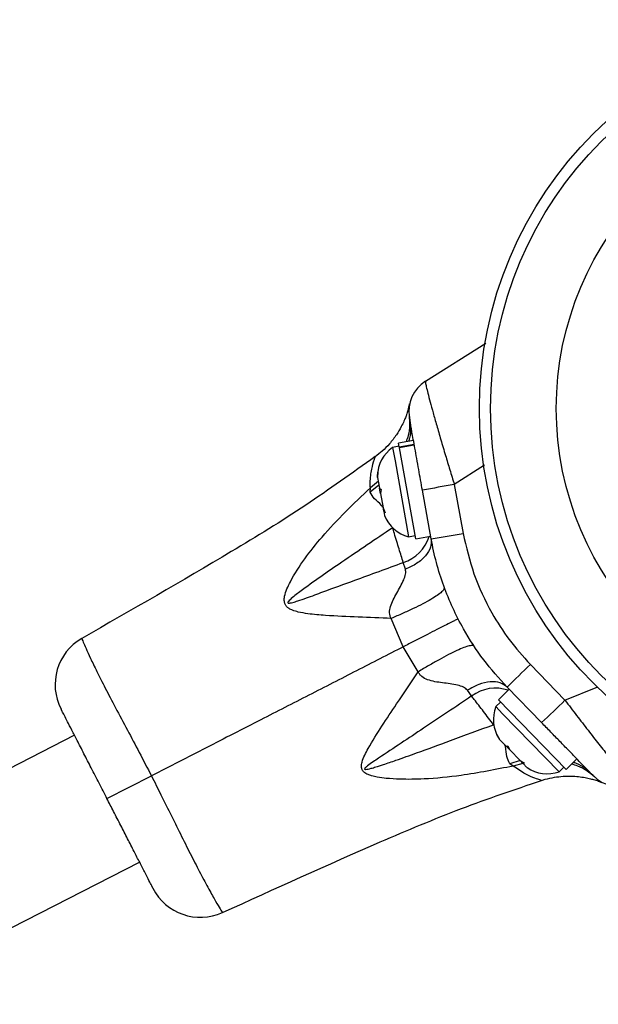
# Model space of a CAD drawing. Units: millimetres. Extents: x -571 to 76, y -416 to 78.
# Drawn here: x -312 to -308, y -231 to -224 of the extents above; entities that cross this region are included whole.
import ezdxf

# ---------------------------------------------------------------- set-up
doc = ezdxf.new("R2010")
doc.units = ezdxf.units.MM
doc.layers.add('CONTOUR', color=7, linetype='Continuous')

msp = doc.modelspace()

# ---------------------------------------------------------------- linework, layer by layer
at = {"layer": 'CONTOUR'}
for p, q in [((-308.9932, -226.2525), (-308.5697, -225.9863)), ((-309.1053, -226.4146), (-309.1048, -226.4119)), ((-309.0776, -226.6688), (-309.1818, -226.6875)), ((-309.1772, -226.7133), (-309.1818, -226.6875)), ((-309.1779, -226.7091), (-309.2241, -226.7174)), ((-309.2241, -226.7174), (-309.2071, -226.8123)), ((-309.1772, -226.7133), (-309.073, -226.6946)), ((-309.1772, -226.7133), (-309.1759, -226.7205)), ((-309.0717, -226.7019), (-309.1759, -226.7205)), ((-309.0617, -227.3584), (-309.1759, -226.7205)), ((-309.3456, -226.7835), (-309.3455, -226.7833)), ((-309.2071, -226.8123), (-309.1118, -227.345)), ((-309.3309, -226.9189), (-309.327, -226.8915)), ((-309.327, -226.8915), (-309.3291, -226.929)), ((-308.5792, -226.8428), (-308.7919, -226.9773)), ((-309.323, -226.9555), (-309.3801, -227.0012)), ((-309.3312, -226.9175), (-309.3309, -226.9189)), ((-309.3291, -226.929), (-309.3309, -226.9189)), ((-309.3291, -226.929), (-309.3156, -227.0043)), ((-309.3195, -226.9829), (-309.3806, -227.0305)), ((-309.3806, -227.0305), (-309.3801, -227.0012)), ((-309.3156, -227.0043), (-309.3053, -227.0128)), ((-309.3133, -227.0175), (-309.3156, -227.0043)), ((-309.3092, -227.0402), (-309.3133, -227.0175)), ((-309.3053, -227.0128), (-309.3092, -227.0402)), ((-308.954, -227.3594), (-309.015, -227.0184)), ((-308.7919, -226.9773), (-308.7294, -227.3211)), ((-309.3092, -227.0402), (-309.2911, -227.1413)), ((-309.2911, -227.1413), (-309.2761, -227.1758)), ((-309.2911, -227.1413), (-309.2894, -227.1507)), ((-309.2894, -227.1507), (-309.2865, -227.1672)), ((-309.2865, -227.1672), (-309.2816, -227.1944)), ((-309.2761, -227.1758), (-309.2865, -227.1672)), ((-309.1118, -227.345), (-309.0656, -227.3367)), ((-309.0617, -227.3584), (-308.9575, -227.3397)), ((-309.1343, -227.5724), (-309.1499, -227.5251)), ((-309.1498, -228.117), (-309.2336, -227.9172)), ((-309.0443, -228.2922), (-309.1498, -228.117)), ((-308.2582, -228.2401), (-308.0154, -228.4915)), ((-308.4064, -228.4145), (-308.4824, -228.4882)), ((-308.1791, -228.6487), (-308.4203, -228.4002)), ((-308.0154, -228.4915), (-307.784, -228.3981)), ((-308.6697, -228.4618), (-308.699, -228.4221)), ((-308.0077, -228.9773), (-308.4824, -228.4882)), ((-308.4671, -228.504), (-308.5008, -228.5367)), ((-308.5008, -228.5367), (-308.4523, -228.5866)), ((-308.4523, -228.5866), (-308.0567, -228.9942)), ((-311.4552, -228.7371), (-313.402, -229.7354)), ((-308.4919, -228.7353), (-308.4736, -228.7665)), ((-308.4776, -228.7625), (-308.4919, -228.7353)), ((-308.4736, -228.7665), (-308.4776, -228.7625)), ((-308.4736, -228.7665), (-308.4273, -228.8143)), ((-308.4273, -228.8143), (-308.4171, -228.8123)), ((-308.4068, -228.8353), (-308.4273, -228.8143)), ((-308.4171, -228.8123), (-308.4028, -228.8395)), ((-308.4028, -228.8395), (-308.4068, -228.8353)), ((-308.4028, -228.8395), (-308.3293, -228.9152)), ((-308.329, -228.9155), (-308.4023, -228.9368)), ((-308.378, -228.9535), (-308.4023, -228.9368)), ((-308.3102, -228.9349), (-308.378, -228.9535)), ((-308.3293, -228.9152), (-308.2987, -228.9343)), ((-308.3255, -228.9191), (-308.3293, -228.9152)), ((-308.3255, -228.9191), (-308.3152, -228.9297)), ((-308.3116, -228.9262), (-308.3152, -228.9297)), ((-308.3152, -228.9297), (-308.3088, -228.9363)), ((-308.2987, -228.9343), (-308.3088, -228.9363)), ((-308.3088, -228.9363), (-308.2817, -228.9643)), ((-308.0567, -228.9942), (-308.023, -228.9615)), ((-308.0077, -228.9773), (-307.9317, -228.9035)), ((-311.227, -229.1821), (-310.9155, -229.0224)), ((-312.9456, -230.6253), (-310.9988, -229.6271))]:
    msp.add_line(p, q, dxfattribs=at)
for radius in [2.7279, 2.6499, 2.1889]:
    msp.add_circle((-305.8871, -226.444), radius, dxfattribs=at)
for centre, radius, start, end in [((-308.8602, -226.4642), 0.25, 122.14697, 190.14697), ((-309.0773, -226.9246), 0.2539, 125.31763, 178.4059), ((-306.8121, -238.3416), 11.5355, 99.88216, 101.00913), ((-309.046, -227.0998), 0.2539, 201.88805, 254.97631), ((-309.2355, -227.258), 0.2805, 287.78013, 342.65933), ((-310.013, -220.4536), 6.9864, 278.71844, 280.5872), ((-311.2156, -228.3822), 0.3751, 120.24439, 207.13545), ((-303.4308, -233.2905), 6.9864, 133.70674, 135.57551), ((-308.5032, -228.6871), 0.2801, 71.38218, 126.48323), ((-308.2632, -228.6264), 0.2539, 159.31763, 212.4059), ((-316.0881, -220.2514), 11.5355, 313.28482, 314.41179), ((-308.1392, -228.754), 0.2539, 236.06711, 288.97631), ((-307.6387, -228.8464), 0.25, 224.14697, 292.14697), ((-310.5709, -229.6397), 0.3751, 207.15474, 294.09828)]:
    msp.add_arc(centre, radius, start, end, dxfattribs=at)
for points, knots in [([(-308.9932, -226.2525), (-308.9936, -226.2549), (-308.9944, -226.2596), (-308.9885, -226.2894), (-308.9775, -226.3353), (-308.9613, -226.3971), (-308.9405, -226.4732), (-308.9153, -226.5623), (-308.8861, -226.6632), (-308.8549, -226.7687), (-308.8233, -226.8743), (-308.8023, -226.9429), (-308.7919, -226.9773)], [0, 0, 0, 0, 0.100988, 0.201974, 0.302612, 0.403257, 0.503988, 0.604732, 0.709778, 0.814839, 0.907417, 1, 1, 1, 1]), ([(-309.1125, -226.4441), (-309.1122, -226.4427), (-309.1115, -226.4403), (-309.1084, -226.4285), (-309.1059, -226.4168), (-309.1048, -226.4119)], [0, 0, 0, 0, 0.438152, 0.763567, 1, 1, 1, 1]), ([(-309.1087, -226.4279), (-309.1088, -226.4283), (-309.1093, -226.4304), (-309.111, -226.4375), (-309.114, -226.4487), (-309.1181, -226.4628), (-309.1238, -226.4806), (-309.1323, -226.5044), (-309.1452, -226.5357), (-309.166, -226.5786), (-309.1987, -226.6332), (-309.2436, -226.6911), (-309.2939, -226.7428), (-309.3297, -226.7701), (-309.3463, -226.7827)], [0, 0, 0, 0, 0.0287007, 0.1376515, 0.2155427, 0.2679291, 0.3105015, 0.3568206, 0.4175863, 0.4959822, 0.6142865, 0.7585504, 0.888424, 1, 1, 1, 1]), ([(-309.1133, -226.4672), (-309.1135, -226.4632), (-309.1139, -226.4515), (-309.1123, -226.4432), (-309.1125, -226.4439), (-309.1125, -226.4441)], [0, 0, 0, 0, 0.250434, 0.734583, 1, 1, 1, 1]), ([(-309.1087, -226.492), (-309.1051, -226.5402), (-309.1005, -226.6036), (-309.1242, -226.6637), (-309.13, -226.6782)], [0, 0, 0, 0, 0.758378, 1, 1, 1, 1]), ([(-309.1063, -226.5082), (-309.099, -226.5566), (-309.0904, -226.6128), (-309.1101, -226.6674), (-309.1129, -226.6751)], [0, 0, 0, 0, 0.8580813, 1, 1, 1, 1]), ([(-309.015, -227.0184), (-309.0238, -226.9695), (-309.0375, -226.893), (-309.055, -226.795), (-309.0719, -226.7009), (-309.0894, -226.6029), (-309.1036, -226.5234), (-309.1054, -226.5133), (-309.1063, -226.5082)], [0, 0, 0, 0, 0.189114, 0.29556, 0.401974, 0.602825, 0.801387, 1, 1, 1, 1]), ([(-309.3461, -226.7824), (-309.5073, -226.8979), (-309.8351, -227.1328), (-310.5246, -227.5541), (-311.0533, -227.857), (-311.4042, -228.058)], [0, 0, 0, 0, 0.245454, 0.499261, 1, 1, 1, 1]), ([(-309.3801, -227.0012), (-309.3802, -226.9988), (-309.3826, -226.9583), (-309.3755, -226.8867), (-309.3595, -226.825), (-309.3496, -226.794), (-309.3457, -226.7834), (-309.3456, -226.7835), (-309.3456, -226.7835)], [0, 0, 0, 0, 0.01827, 0.307211, 0.602775, 0.758311, 0.915412, 1, 1, 1, 1]), ([(-309.2336, -227.9172), (-309.3106, -227.9143), (-309.4639, -227.9085), (-309.6596, -227.8999), (-309.8004, -227.888), (-309.8777, -227.8756), (-309.9217, -227.863), (-309.9477, -227.8506), (-309.9624, -227.8396), (-309.9709, -227.8301), (-309.976, -227.8221), (-309.9797, -227.814), (-309.9826, -227.8043), (-309.9848, -227.7871), (-309.9812, -227.7547), (-309.9662, -227.7101), (-309.9217, -227.6202), (-309.8425, -227.4962), (-309.7112, -227.3336), (-309.5575, -227.1682), (-309.4392, -227.0569), (-309.3801, -227.0012)], [0, 0, 0, 0, 0.129687, 0.258047, 0.327543, 0.366968, 0.390879, 0.406536, 0.417736, 0.423827, 0.429794, 0.435122, 0.440208, 0.448132, 0.466066, 0.496638, 0.527363, 0.6332, 0.739259, 0.869595, 1, 1, 1, 1]), ([(-309.2919, -227.1366), (-309.2949, -227.1328), (-309.3148, -227.1079), (-309.3567, -227.08), (-309.3728, -227.0468), (-309.3806, -227.0305)], [0, 0, 0, 0, 0.083377, 0.551745, 1, 1, 1, 1]), ([(-309.2236, -227.2812), (-309.3427, -227.3616), (-309.561, -227.5089), (-309.8021, -227.6754), (-309.9262, -227.7694), (-309.953, -227.7958), (-309.9577, -227.8031), (-309.9584, -227.8061), (-309.9581, -227.8076), (-309.9574, -227.8086), (-309.9565, -227.8092), (-309.9545, -227.81), (-309.9496, -227.8104), (-309.9387, -227.809), (-309.918, -227.8038), (-309.8801, -227.7918), (-309.8098, -227.7672), (-309.6763, -227.7181), (-309.4497, -227.6349), (-309.2629, -227.5665), (-309.1499, -227.5251)], [0, 0, 0, 0, 0.241576, 0.442843, 0.492504, 0.502773, 0.505848, 0.507307, 0.508125, 0.508624, 0.509637, 0.510302, 0.512598, 0.518491, 0.529429, 0.5495, 0.586595, 0.656832, 0.79246, 1, 1, 1, 1]), ([(-309.1499, -227.5251), (-309.1592, -227.4943), (-309.178, -227.4319), (-309.2038, -227.3464), (-309.2196, -227.2944), (-309.2236, -227.2812)], [0, 0, 0, 0, 0.420242, 0.852626, 1, 1, 1, 1]), ([(-308.954, -227.3594), (-308.9534, -227.3786), (-308.9522, -227.4182), (-308.989, -227.4789), (-309.0502, -227.5339), (-309.1068, -227.5597), (-309.1343, -227.5724)], [0, 0, 0, 0, 0.24376, 0.5, 0.75624, 1, 1, 1, 1]), ([(-308.4203, -228.4002), (-308.4771, -228.3372), (-308.5915, -228.2103), (-308.7143, -228.0193), (-308.8043, -227.8441), (-308.8679, -227.6886), (-308.9197, -227.527), (-308.9426, -227.4152), (-308.954, -227.3594)], [0, 0, 0, 0, 0.214012, 0.431576, 0.571648, 0.711719, 0.85586, 1, 1, 1, 1]), ([(-308.7294, -227.3211), (-308.7073, -227.4166), (-308.6626, -227.6102), (-308.5453, -227.8588), (-308.4097, -228.0711), (-308.309, -228.1834), (-308.2582, -228.2401)], [0, 0, 0, 0, 0.2801176, 0.5682136, 0.7823614, 1, 1, 1, 1]), ([(-309.2336, -227.9172), (-309.2368, -227.911), (-309.243, -227.8988), (-309.2469, -227.8701), (-309.2361, -227.8139), (-309.1948, -227.7396), (-309.152, -227.6661), (-309.1336, -227.6143), (-309.1308, -227.5886), (-309.1332, -227.5777), (-309.1343, -227.5724)], [0, 0, 0, 0, 0.0551087, 0.1091787, 0.2249481, 0.4979835, 0.773247, 0.8915808, 0.9461484, 1, 1, 1, 1]), ([(-308.8615, -227.6997), (-308.8614, -227.7039), (-308.8612, -227.7124), (-308.8781, -227.7313), (-308.9085, -227.7549), (-308.9532, -227.7831), (-309.0105, -227.8146), (-309.0781, -227.8482), (-309.1526, -227.8827), (-309.207, -227.9058), (-309.2336, -227.9172)], [0, 0, 0, 0, 0.11969, 0.243819, 0.371093, 0.5, 0.628907, 0.756181, 0.88031, 1, 1, 1, 1]), ([(-308.7646, -227.9202), (-308.7659, -227.9208), (-308.7684, -227.922), (-308.7888, -227.9324), (-308.8222, -227.9494), (-308.8693, -227.9734), (-308.928, -228.0034), (-308.9962, -228.0383), (-309.0704, -228.0763), (-309.1237, -228.1036), (-309.1498, -228.117)], [0, 0, 0, 0, 0.119572, 0.243679, 0.371003, 0.5, 0.628997, 0.756321, 0.880428, 1, 1, 1, 1]), ([(-311.4026, -228.0607), (-311.4029, -228.06), (-311.4039, -228.0578), (-311.3955, -228.0796), (-311.376, -228.1251), (-311.3443, -228.1947), (-311.2992, -228.288), (-311.2402, -228.4049), (-311.1676, -228.5436), (-311.0864, -228.6964), (-311.0005, -228.8579), (-310.9441, -228.9671), (-310.9155, -229.0224)], [0, 0, 0, 0, 0.04532, 0.149078, 0.247868, 0.349145, 0.452949, 0.55992, 0.670226, 0.78427, 0.890673, 1, 1, 1, 1]), ([(-309.1498, -228.117), (-309.2583, -228.1726), (-309.4754, -228.2839), (-309.8109, -228.456), (-310.1639, -228.637), (-310.5317, -228.8256), (-310.7877, -228.9568), (-310.9155, -229.0224)], [0, 0, 0, 0, 0.189717, 0.379876, 0.568513, 0.784509, 1, 1, 1, 1]), ([(-308.6521, -228.1124), (-308.6551, -228.1102), (-308.6614, -228.1058), (-308.6861, -228.1094), (-308.7225, -228.1211), (-308.7712, -228.1417), (-308.8301, -228.1704), (-308.8969, -228.2061), (-308.9686, -228.2467), (-309.0194, -228.2772), (-309.0443, -228.2922)], [0, 0, 0, 0, 0.1196638, 0.2437873, 0.3710727, 0.5, 0.6289273, 0.7562127, 0.8803362, 1, 1, 1, 1]), ([(-308.378, -228.9535), (-308.5001, -228.9776), (-308.7089, -229.0187), (-308.9744, -229.0456), (-309.1491, -229.0479), (-309.2583, -229.0415), (-309.3241, -229.0332), (-309.367, -229.024), (-309.3986, -229.0134), (-309.4193, -229.0022), (-309.4306, -228.9905), (-309.4353, -228.9838), (-309.4386, -228.9772), (-309.4414, -228.9686), (-309.4436, -228.9513), (-309.4347, -228.9029), (-309.3835, -228.8072), (-309.3004, -228.6721), (-309.1792, -228.4937), (-309.0945, -228.3673), (-309.0443, -228.2922)], [0, 0, 0, 0, 0.191424, 0.327322, 0.416659, 0.466484, 0.5003, 0.522079, 0.53662, 0.554661, 0.560584, 0.564705, 0.568909, 0.573608, 0.580603, 0.599211, 0.656014, 0.755286, 0.854643, 1, 1, 1, 1]), ([(-308.699, -228.4221), (-308.7028, -228.4178), (-308.7105, -228.4093), (-308.7334, -228.396), (-308.7873, -228.3795), (-308.8739, -228.3699), (-308.9603, -228.358), (-309.0131, -228.3322), (-309.0345, -228.3114), (-309.041, -228.2987), (-309.0443, -228.2922)], [0, 0, 0, 0, 0.054176, 0.109019, 0.227436, 0.501511, 0.773863, 0.890017, 0.944495, 1, 1, 1, 1]), ([(-308.4203, -228.4002), (-308.4357, -228.3884), (-308.4672, -228.3643), (-308.5381, -228.3586), (-308.6185, -228.3762), (-308.6726, -228.407), (-308.699, -228.4221)], [0, 0, 0, 0, 0.243754, 0.5, 0.756246, 1, 1, 1, 1]), ([(-308.6697, -228.4618), (-308.7818, -228.5373), (-308.9978, -228.6827), (-309.2435, -228.845), (-309.381, -228.9372), (-309.413, -228.9626), (-309.4192, -228.9702), (-309.4202, -228.9726), (-309.4203, -228.9737), (-309.4202, -228.9744), (-309.4197, -228.9752), (-309.419, -228.9758), (-309.4173, -228.9765), (-309.4094, -228.9773), (-309.395, -228.9742), (-309.3711, -228.9684), (-309.3356, -228.9579), (-309.2773, -228.9393), (-309.1815, -228.9066), (-309.0247, -228.8508), (-308.7965, -228.767), (-308.6165, -228.7004), (-308.5154, -228.6631)], [0, 0, 0, 0, 0.219983, 0.423889, 0.474795, 0.486982, 0.489975, 0.49104, 0.491379, 0.491946, 0.492379, 0.493069, 0.493436, 0.495501, 0.505767, 0.516558, 0.534571, 0.564476, 0.61386, 0.695075, 0.828828, 1, 1, 1, 1]), ([(-308.5154, -228.6631), (-308.5392, -228.6319), (-308.5877, -228.5688), (-308.6377, -228.5036), (-308.6636, -228.4699), (-308.6697, -228.4618)], [0, 0, 0, 0, 0.4250421, 0.8624535, 1, 1, 1, 1]), ([(-311.227, -229.1821), (-311.2455, -229.146), (-311.283, -229.0729), (-311.3376, -228.9663), (-311.3898, -228.8646), (-311.4355, -228.7754), (-311.4744, -228.6996), (-311.5046, -228.6406), (-311.5275, -228.5961), (-311.5422, -228.5673), (-311.5493, -228.5534), (-311.5486, -228.5548), (-311.5484, -228.5553)], [0, 0, 0, 0, 0.108715, 0.22031, 0.329101, 0.441515, 0.542881, 0.647377, 0.745983, 0.847136, 0.952194, 1, 1, 1, 1]), ([(-308.0154, -228.4915), (-307.988, -228.5275), (-307.9331, -228.5993), (-307.8524, -228.7038), (-307.7759, -228.8017), (-307.7072, -228.8885), (-307.649, -228.9607), (-307.6032, -229.016), (-307.5706, -229.0538), (-307.5503, -229.0754), (-307.5463, -229.0772), (-307.5444, -229.078)], [0, 0, 0, 0, 0.116639, 0.233261, 0.351749, 0.470212, 0.583407, 0.696584, 0.801975, 0.907362, 1, 1, 1, 1]), ([(-307.8181, -229.0206), (-307.8188, -229.0198), (-307.8204, -229.0182), (-307.8343, -229.0039), (-307.858, -228.9794), (-307.8924, -228.944), (-307.937, -228.898), (-307.9903, -228.8432), (-308.0501, -228.7815), (-308.1137, -228.716), (-308.1573, -228.6711), (-308.1791, -228.6487)], [0, 0, 0, 0, 0.09124, 0.195028, 0.298824, 0.411155, 0.523526, 0.642778, 0.762083, 0.881025, 1, 1, 1, 1]), ([(-308.4023, -228.9368), (-308.4107, -228.921), (-308.4281, -228.8886), (-308.4271, -228.8389), (-308.4356, -228.8086), (-308.4368, -228.8045)], [0, 0, 0, 0, 0.45027, 0.924778, 1, 1, 1, 1]), ([(-308.181, -229.0543), (-308.1807, -229.0543), (-308.1795, -229.0546), (-308.1915, -229.0509), (-308.2253, -229.0392), (-308.292, -229.0134), (-308.3491, -228.9736), (-308.378, -228.9535)], [0, 0, 0, 0, 0.045762, 0.207256, 0.444596, 0.71956, 1, 1, 1, 1]), ([(-307.8062, -229.0321), (-307.8433, -229.001), (-307.8921, -228.9602), (-307.9547, -228.9443), (-307.9697, -228.9404)], [0, 0, 0, 0, 0.759229, 1, 1, 1, 1]), ([(-307.8181, -229.0206), (-307.8531, -228.9863), (-307.8938, -228.9465), (-307.9494, -228.9305), (-307.9572, -228.9283)], [0, 0, 0, 0, 0.8600109, 1, 1, 1, 1]), ([(-310.9155, -229.0224), (-310.9155, -229.0224), (-310.8929, -229.0666), (-310.8453, -229.1612), (-310.7739, -229.305), (-310.7023, -229.4501), (-310.6338, -229.5872), (-310.569, -229.7132), (-310.5106, -229.8222), (-310.463, -229.9063), (-310.4311, -229.9596), (-310.4167, -229.9823), (-310.4184, -229.9799), (-310.4188, -229.9793)], [0, 0, 0, 0, 0.000001, 0.087328, 0.18597, 0.287029, 0.389798, 0.495614, 0.609467, 0.727492, 0.842193, 0.960641, 1, 1, 1, 1]), ([(-308.1805, -229.0557), (-308.1715, -229.0525), (-308.1421, -229.0421), (-308.0912, -229.0319), (-308.0303, -229.0245), (-307.9733, -229.0234), (-307.9215, -229.0269), (-307.8762, -229.0335), (-307.8387, -229.0416), (-307.8108, -229.0493), (-307.7925, -229.0551), (-307.7828, -229.0584), (-307.7782, -229.0601), (-307.7746, -229.0613), (-307.7703, -229.0629), (-307.765, -229.0649), (-307.7586, -229.0674), (-307.7559, -229.0686), (-307.7543, -229.0692)], [0, 0, 0, 0, 0.047966, 0.157817, 0.261392, 0.357755, 0.445647, 0.523415, 0.588972, 0.639558, 0.670247, 0.68565, 0.695928, 0.707972, 0.729114, 0.778662, 0.87321, 1, 1, 1, 1]), ([(-310.4176, -229.982), (-310.0496, -229.8144), (-309.4951, -229.5619), (-308.7506, -229.2479), (-308.3685, -229.1187), (-308.1806, -229.0553)], [0, 0, 0, 0, 0.500727, 0.754542, 1, 1, 1, 1]), ([(-310.9055, -229.809), (-310.9053, -229.8095), (-310.9044, -229.8112), (-310.9123, -229.7958), (-310.9304, -229.7605), (-310.9591, -229.7046), (-310.9948, -229.6349), (-311.0368, -229.5531), (-311.0816, -229.4657), (-311.1302, -229.3708), (-311.1789, -229.2759), (-311.2116, -229.2122), (-311.227, -229.1821)], [0, 0, 0, 0, 0.041982, 0.15865, 0.278946, 0.390564, 0.50621, 0.606439, 0.709692, 0.808437, 0.909669, 1, 1, 1, 1])]:
    msp.add_open_spline(points, degree=3, knots=knots, dxfattribs=at)

doc.saveas('drawing.dxf')
